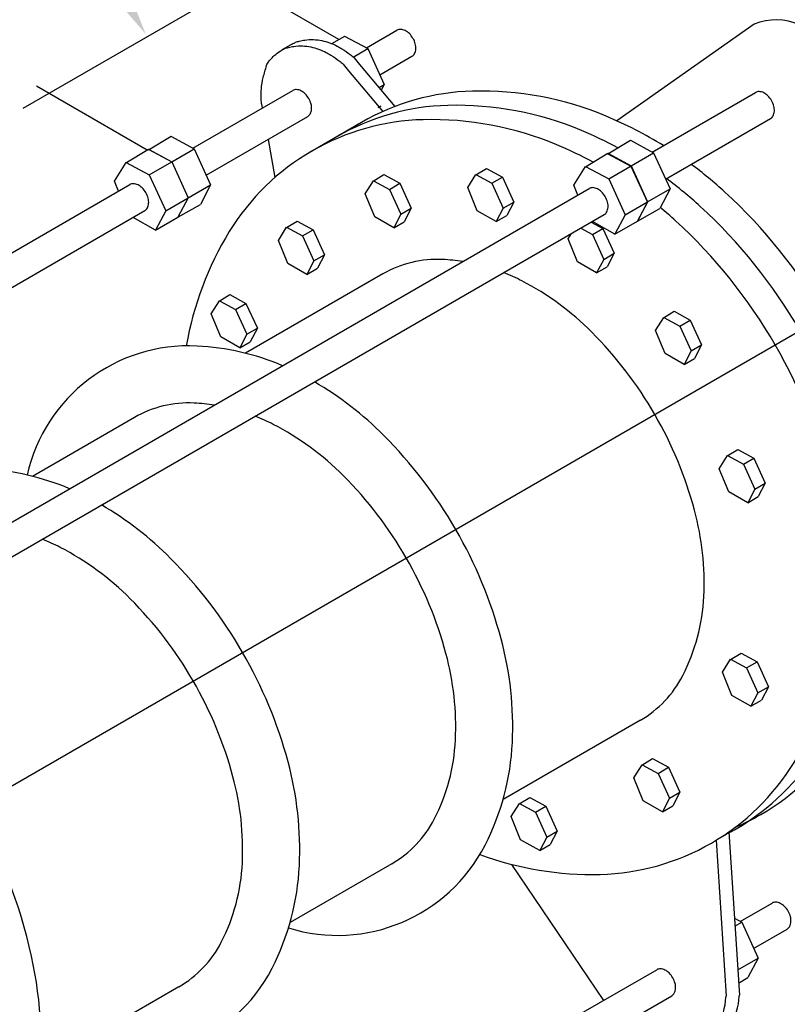
# Model space of a CAD drawing. Extents: x -14350 to 1227346, y -381933 to 34214.
# Drawn here: x 428017 to 429632, y -356676 to -354606 of the extents above; entities that cross this region are included whole.
import ezdxf

# ---------------------------------------------------------------- set-up
doc = ezdxf.new("R2010")
doc.units = 0
doc.header["$LTSCALE"] = 1000
doc.header["$MEASUREMENT"] = 0
doc.linetypes.add('HIDDEN1', pattern=[16, 10, -2, 2, -2])
doc.layers.get('0').update_dxf_attribs({"linetype": 'CONTINUOUS'})

msp = doc.modelspace()

# ---------------------------------------------------------------- linework, layer by layer
at = {"color": 2}
for p, q in [((428518, -354507.6, 0), (428024, -354792.8, 0)), ((428688.7, -354647.4, 0), (428455.8, -354512.9, 0)), ((429562.1, -354615.3, 0), (429273.4, -354818.5, 0)), ((428673.9, -354656.2, 0), (428700.8, -354640.2, 0)), ((428700.6, -354640.1, 0), (428749.6, -354666.7, 0)), ((428746.6, -354665.1, 0), (428810.8, -354628, 0)), ((428591.2, -354656.6, 0), (428568, -354669.9, 0)), ((428718.9, -354684.4, 0), (428749.6, -354666.7, 0)), ((428749.6, -354666.7, 0), (428784, -354742.1, 0)), ((428731.8, -354700, 0), (428806.6, -354788.2, 0)), ((428774.7, -354721.7, 0), (428842.4, -354682.7, 0)), ((428708.7, -354713.3, 0), (428781.1, -354798.8, 0)), ((428773, -354748.5, 0), (428784, -354742.1, 0)), ((428784, -354742.1, 0), (428777.8, -354754.2, 0)), ((428285.6, -354880.1, 0), (428052.7, -354745.6, 0)), ((428381.5, -354875.9, 0), (428591.6, -354754.5, 0)), ((429347.7, -354884.2, 0), (429565, -354758.8, 0)), ((428526, -354782.8, 0), (428527.6, -354791.5, 0)), ((428409.6, -354932.5, 0), (428623.2, -354809.2, 0)), ((428729.7, -354825.5, 0), (428625.8, -354885.5, 0)), ((428735.9, -354821.9, 0), (428684, -354851.9, 0)), ((429375.8, -354940.9, 0), (429596.6, -354813.5, 0)), ((428288, -354879.5, 0), (428335.6, -354851, 0)), ((428335.5, -354850.9, 0), (428384.5, -354877.5, 0)), ((428539.6, -354857.4, 0), (428554.2, -354937.5, 0)), ((429254.3, -354887.8, 0), (429301.9, -354859.4, 0)), ((429301.7, -354859.3, 0), (429350.7, -354885.9, 0)), ((428240.7, -354906.8, 0), (428288.3, -354878.3, 0)), ((428288.2, -354878.2, 0), (428337.2, -354904.8, 0)), ((428288.6, -354878.4, 0), (428337.2, -354904.8, 0)), ((428337.2, -354904.8, 0), (428384.5, -354877.5, 0)), ((428384.5, -354877.5, 0), (428418.9, -354952.9, 0)), ((429207, -354915.1, 0), (429254.6, -354886.7, 0)), ((429254.4, -354887.5, 0), (429303, -354913.9, 0)), ((429254.5, -354886.6, 0), (429303.5, -354913.2, 0)), ((429303.5, -354913.2, 0), (429350.7, -354885.9, 0)), ((429350.7, -354885.9, 0), (429385.2, -354961.3, 0)), ((428216.6, -354945.4, 0), (428241.3, -354905.7, 0)), ((428241.3, -354905.7, 0), (428289.9, -354932.1, 0)), ((428289.9, -354932.1, 0), (428337.2, -354904.8, 0)), ((428337.2, -354904.8, 0), (428371.6, -354980.2, 0)), ((428337.2, -354904.8, 0), (428371.6, -354980.2, 0)), ((428976.5, -354931.9, 0), (428999, -354918.5, 0)), ((428999, -354918.5, 0), (429032.7, -354936.7, 0)), ((429182.9, -354953.7, 0), (429207.6, -354914.1, 0)), ((429207.6, -354914.1, 0), (429256.2, -354940.5, 0)), ((429256.2, -354940.5, 0), (429303.5, -354913.2, 0)), ((429303, -354913.9, 0), (429337.4, -354989.3, 0)), ((429303.5, -354913.2, 0), (429337.9, -354988.6, 0)), ((428225.1, -354966.2, 0), (428216.6, -354945.4, 0)), ((428289.9, -354932.1, 0), (428324.3, -355007.5, 0)), ((428744.2, -354971.8, 0), (428761.4, -354944.3, 0)), ((428760.9, -354945, 0), (428783.5, -354931.5, 0)), ((428761.4, -354944.3, 0), (428795.1, -354962.6, 0)), ((428783.5, -354931.5, 0), (428817.1, -354949.8, 0)), ((428795.1, -354962.6, 0), (428817.1, -354949.8, 0)), ((428817.1, -354949.8, 0), (428841, -355002.1, 0)), ((428959.8, -354958.7, 0), (428977, -354931.2, 0)), ((428977, -354931.2, 0), (429010.6, -354949.5, 0)), ((429010.6, -354949.5, 0), (429032.7, -354936.7, 0)), ((429010.6, -354949.5, 0), (429034.5, -355001.8, 0)), ((429032.7, -354936.7, 0), (429056.6, -354989.1, 0)), ((429256.2, -354940.5, 0), (429290.6, -355015.9, 0)), ((426738.8, -355824.2, 0), (428248.9, -354952.4, 0)), ((427842.4, -355753.3, 0), (429215.1, -354960.8, 0)), ((428371.6, -354980.2, 0), (428418.9, -354952.9, 0)), ((428418.9, -354952.9, 0), (428397.5, -354994, 0)), ((428764, -355020.3, 0), (428744.2, -354971.8, 0)), ((428795.1, -354962.6, 0), (428818.9, -355014.9, 0)), ((428979.6, -355007.3, 0), (428959.8, -354958.7, 0)), ((429191.3, -354974.5, 0), (429182.9, -354953.7, 0)), ((429337.9, -354988.6, 0), (429385.2, -354961.3, 0)), ((429385.2, -354961.3, 0), (429363.8, -355002.4, 0)), ((428324.3, -355007.5, 0), (428371.6, -354980.2, 0)), ((428371.6, -354980.2, 0), (428350.2, -355021.3, 0)), ((428371.6, -354980.2, 0), (428350.2, -355021.3, 0)), ((429034.5, -355001.8, 0), (429056.6, -354989.1, 0)), ((429056.6, -354989.1, 0), (429041.8, -355017.5, 0)), ((429290.6, -355015.9, 0), (429337.9, -354988.6, 0)), ((429337.4, -354989.3, 0), (429316, -355030.4, 0)), ((429337.9, -354988.6, 0), (429316.5, -355029.7, 0)), ((426780, -355873.4, 0), (428280.4, -355007.1, 0)), ((428324.3, -355007.5, 0), (428303, -355048.6, 0)), ((428350.2, -355021.3, 0), (428397.5, -354994, 0)), ((428818.9, -355014.9, 0), (428841, -355002.1, 0)), ((428841, -355002.1, 0), (428826.2, -355030.6, 0)), ((429019.7, -355030.3, 0), (428979.6, -355007.3, 0)), ((429034.5, -355001.8, 0), (429019.7, -355030.3, 0)), ((429316.5, -355029.7, 0), (429363.8, -355002.4, 0)), ((427868, -355811.4, 0), (429246.7, -355015.5, 0)), ((428303, -355048.6, 0), (428255.6, -355021.4, 0)), ((428303, -355048.6, 0), (428350.2, -355021.3, 0)), ((428578.1, -355042.9, 0), (428600.6, -355029.5, 0)), ((428600.6, -355029.5, 0), (428634.3, -355047.8, 0)), ((428804.1, -355043.3, 0), (428764, -355020.3, 0)), ((428818.9, -355014.9, 0), (428804.1, -355043.3, 0)), ((428804.1, -355043.3, 0), (428826.2, -355030.6, 0)), ((429019.7, -355030.3, 0), (429041.8, -355017.5, 0)), ((429219.3, -355031.3, 0), (429243.8, -355044.6, 0)), ((429269.2, -355057, 0), (429221.8, -355029.8, 0)), ((429290.6, -355015.9, 0), (429269.2, -355057, 0)), ((429269.2, -355057, 0), (429316.5, -355029.7, 0)), ((428561.4, -355069.7, 0), (428578.5, -355042.2, 0)), ((428578.5, -355042.2, 0), (428612.2, -355060.5, 0)), ((428612.2, -355060.5, 0), (428634.3, -355047.8, 0)), ((428634.3, -355047.8, 0), (428658.1, -355100.1, 0)), ((429197.2, -355044, 0), (429221.8, -355057.3, 0)), ((429221.8, -355057.3, 0), (429243.8, -355044.6, 0)), ((429243.8, -355044.6, 0), (429267.7, -355096.9, 0)), ((428581.1, -355118.3, 0), (428561.4, -355069.7, 0)), ((428612.2, -355060.5, 0), (428636, -355112.8, 0)), ((429171, -355066.5, 0), (429178.1, -355055, 0)), ((429190.7, -355115.1, 0), (429171, -355066.5, 0)), ((429221.8, -355057.3, 0), (429245.6, -355109.6, 0)), ((428636, -355112.8, 0), (428621.2, -355141.3, 0)), ((428636, -355112.8, 0), (428658.1, -355100.1, 0)), ((428658.1, -355100.1, 0), (428643.3, -355128.5, 0)), ((429230.8, -355138.1, 0), (429190.7, -355115.1, 0)), ((429245.6, -355109.6, 0), (429230.8, -355138.1, 0)), ((429245.6, -355109.6, 0), (429267.7, -355096.9, 0)), ((429267.7, -355096.9, 0), (429252.9, -355125.4, 0)), ((428621.2, -355141.3, 0), (428581.1, -355118.3, 0)), ((428621.2, -355141.3, 0), (428643.3, -355128.5, 0)), ((429230.8, -355138.1, 0), (429252.9, -355125.4, 0)), ((428781.2, -355140.3, 0), (428492.4, -355307.1, 0)), ((428420.3, -355224.1, 0), (428437.4, -355196.6, 0)), ((428437, -355197.3, 0), (428459.5, -355183.8, 0)), ((428437.4, -355196.6, 0), (428471.1, -355214.9, 0)), ((428459.5, -355183.8, 0), (428493.2, -355202.1, 0)), ((428471.1, -355214.9, 0), (428493.2, -355202.1, 0)), ((428471.1, -355214.9, 0), (428495, -355267.2, 0)), ((428493.2, -355202.1, 0), (428517.1, -355254.4, 0)), ((429371.6, -355232.3, 0), (429394.1, -355218.9, 0)), ((429394.1, -355218.9, 0), (429427.8, -355237.2, 0)), ((428440.1, -355272.6, 0), (428420.3, -355224.1, 0)), ((429354.9, -355259.1, 0), (429372, -355231.6, 0)), ((429372, -355231.6, 0), (429405.7, -355249.9, 0)), ((429405.7, -355249.9, 0), (429427.8, -355237.2, 0)), ((429427.8, -355237.2, 0), (429451.6, -355289.5, 0)), ((428495, -355267.2, 0), (428517.1, -355254.4, 0)), ((428517.1, -355254.4, 0), (428502.2, -355282.9, 0)), ((429374.6, -355307.7, 0), (429354.9, -355259.1, 0)), ((429405.7, -355249.9, 0), (429429.6, -355302.2, 0)), ((428480.2, -355295.6, 0), (428440.1, -355272.6, 0)), ((428495, -355267.2, 0), (428480.2, -355295.6, 0)), ((428480.2, -355295.6, 0), (428502.2, -355282.9, 0)), ((429429.6, -355302.2, 0), (429414.7, -355330.7, 0)), ((429429.6, -355302.2, 0), (429451.6, -355289.5, 0)), ((429451.6, -355289.5, 0), (429436.8, -355317.9, 0)), ((429414.7, -355330.7, 0), (429374.6, -355307.7, 0)), ((429414.7, -355330.7, 0), (429436.8, -355317.9, 0)), ((428258.6, -355442, 0), (428044.3, -355565.8, 0)), ((429505.5, -355522.9, 0), (429528, -355509.5, 0)), ((429528, -355509.5, 0), (429561.7, -355527.8, 0)), ((429488.8, -355549.7, 0), (429505.9, -355522.2, 0)), ((429505.9, -355522.2, 0), (429539.6, -355540.5, 0)), ((429539.6, -355540.5, 0), (429561.7, -355527.8, 0)), ((429561.7, -355527.8, 0), (429585.5, -355580.1, 0)), ((429508.5, -355598.3, 0), (429488.8, -355549.7, 0)), ((429539.6, -355540.5, 0), (429563.4, -355592.8, 0)), ((429563.4, -355592.8, 0), (429548.6, -355621.3, 0)), ((429563.4, -355592.8, 0), (429585.5, -355580.1, 0)), ((429585.5, -355580.1, 0), (429570.7, -355608.5, 0)), ((429548.6, -355621.3, 0), (429508.5, -355598.3, 0)), ((429548.6, -355621.3, 0), (429570.7, -355608.5, 0)), ((429512.1, -355950.8, 0), (429534.7, -355937.4, 0)), ((429534.7, -355937.4, 0), (429568.3, -355955.7, 0)), ((429495.5, -355977.6, 0), (429512.6, -355950.1, 0)), ((429512.6, -355950.1, 0), (429546.3, -355968.4, 0)), ((429546.3, -355968.4, 0), (429568.3, -355955.7, 0)), ((429568.3, -355955.7, 0), (429592.2, -356008, 0)), ((429515.2, -356026.2, 0), (429495.5, -355977.6, 0)), ((429546.3, -355968.4, 0), (429570.1, -356020.7, 0)), ((429555.3, -356049.2, 0), (429515.2, -356026.2, 0)), ((429570.1, -356020.7, 0), (429555.3, -356049.2, 0)), ((429570.1, -356020.7, 0), (429592.2, -356008, 0)), ((429592.2, -356008, 0), (429577.4, -356036.4, 0)), ((429555.3, -356049.2, 0), (429577.4, -356036.4, 0)), ((429322.8, -356078.4, 0), (429034, -356245.1, 0)), ((429309.2, -356199.5, 0), (429326.3, -356172, 0)), ((429325.9, -356172.7, 0), (429348.4, -356159.3, 0)), ((429326.3, -356172, 0), (429360, -356190.3, 0)), ((429348.4, -356159.3, 0), (429382.1, -356177.5, 0)), ((429360, -356190.3, 0), (429382.1, -356177.5, 0)), ((429360, -356190.3, 0), (429383.8, -356242.6, 0)), ((429382.1, -356177.5, 0), (429405.9, -356229.9, 0)), ((429328.9, -356248.1, 0), (429309.2, -356199.5, 0)), ((429383.8, -356242.6, 0), (429405.9, -356229.9, 0)), ((429405.9, -356229.9, 0), (429391.1, -356258.3, 0)), ((429051.2, -356281.1, 0), (429068.3, -356253.7, 0)), ((429067.9, -356254.4, 0), (429090.4, -356240.9, 0)), ((429068.3, -356253.7, 0), (429102, -356271.9, 0)), ((429090.4, -356240.9, 0), (429124.1, -356259.2, 0)), ((429369, -356271.1, 0), (429328.9, -356248.1, 0)), ((429383.8, -356242.6, 0), (429369, -356271.1, 0)), ((429102, -356271.9, 0), (429124.1, -356259.2, 0)), ((429102, -356271.9, 0), (429125.9, -356324.2, 0)), ((429124.1, -356259.2, 0), (429147.9, -356311.5, 0)), ((429369, -356271.1, 0), (429391.1, -356258.3, 0)), ((429070.9, -356329.7, 0), (429051.2, -356281.1, 0)), ((429125.9, -356324.2, 0), (429147.9, -356311.5, 0)), ((429147.9, -356311.5, 0), (429133.1, -356340, 0)), ((429509.1, -356313.1, 0), (429530.9, -356656.5, 0)), ((429111.1, -356352.7, 0), (429070.9, -356329.7, 0)), ((429125.9, -356324.2, 0), (429111.1, -356352.7, 0)), ((429482.1, -356330.8, 0), (429502.9, -356658.3, 0)), ((429111.1, -356352.7, 0), (429133.1, -356340, 0)), ((428800.2, -356380.1, 0), (428585.9, -356503.8, 0)), ((429051.5, -356381.6, 0), (429245, -356667.7, 0)), ((429532.9, -356501.5, 0), (429599.8, -356462.9, 0)), ((429520.6, -356494.8, 0), (429535.9, -356503.1, 0)), ((429521.7, -356511.4, 0), (429535.9, -356503.1, 0)), ((429535.9, -356503.1, 0), (429570.3, -356578.6, 0)), ((429561, -356558.2, 0), (429631.4, -356517.5, 0)), ((429527.5, -356603.3, 0), (429570.3, -356578.6, 0)), ((429570.3, -356578.6, 0), (429549, -356619.7, 0)), ((429174.1, -356708.7, 0), (429357.2, -356603, 0)), ((429529.3, -356631, 0), (429549, -356619.7, 0)), ((428352.1, -356638.8, 0), (428061.2, -356806.7, 0)), ((429202.2, -356765.3, 0), (429388.7, -356657.7, 0))]:
    msp.add_line(p, q, dxfattribs=at)
at = {"color": 2, "linetype": 'HIDDEN1'}
msp.add_line((425426.2, -357702.7, 0), (430862.1, -354564.3, 0), dxfattribs=at)
at = {"color": 2, "elevation": 0}
for points in [[(428842.4, -354682.7, 0.141701), (428847.7, -354677.1, 0.107159), (428850.4, -354667.3, 0.078997), (428849.4, -354656.7, 0.066448), (428844.5, -354645, 0.066448), (428836.8, -354634.9, 0.078997), (428828.1, -354628.7, 0.107159), (428818.3, -354626.1, 0.141701), (428810.8, -354628, 0.141701)], [(428591.2, -354656.6, -0.032384), (428597.7, -354653.4, -0.037321), (428605.4, -354650.8, -0.026047), (428617, -354648.6, -0.043427), (428635.1, -354647.6, -0.043963), (428652.9, -354649.7, -0.034473), (428669, -354654.3, -0.032324), (428685.2, -354661.4, -0.024616), (428694.9, -354667, -0.012824), (428712.6, -354679.1, -0.049982), (428720.5, -354686.1, -0.029263), (428731.8, -354700)], [(428623.2, -354809.2, 0.141701), (428628.5, -354803.6, 0.107159), (428631.3, -354793.9, 0.078997), (428630.2, -354783.2, 0.066448), (428625.3, -354771.5, 0.066448), (428617.6, -354761.5, 0.078997), (428608.9, -354755.2, 0.107159), (428599.1, -354752.7, 0.141701), (428591.6, -354754.5, 0.141701)], [(429371.3, -354870.6, 0.03931), (429250.8, -354808.7, 0.105835), (428969.7, -354756, 0.125154), (428735.9, -354821.9, 0.125154)], [(429596.6, -354813.5, 0.141701), (429601.9, -354807.9, 0.107159), (429604.6, -354798.1, 0.078997), (429603.5, -354787.5, 0.066448), (429598.7, -354775.8, 0.066448), (429591, -354765.7, 0.078997), (429582.3, -354759.5, 0.107159), (429572.5, -354756.9, 0.141701), (429565, -354758.8, 0.141701)], [(429275.4, -354875.2, 0.024576), (429198.9, -354838.7, 0.105835), (428917.8, -354786, 0.125154), (428684, -354851.9, 0.125154)], [(428777, -354787.4, 0.003667), (428770.8, -354791.1, 0.105835)], [(429223.5, -354905.3, 0.024603), (429146.9, -354868.7, 0.105835), (428865.8, -354816, 0.125154), (428632, -354881.9, 0.125154)], [(428735.9, -354821.9, 0.01523), (428710.4, -354837.7, 0.105835)], [(428632, -354881.9, 0.125154), (428458.1, -355051.4, 0.094722), (428367.7, -355291.4, 0.018571)], [(429522.1, -356303.6, 0.030524), (429575.9, -356276.8, 0.125154), (429749.9, -356107.2, 0.105835), (429844.8, -355837.5, 0.086552), (429831.4, -355541.3, 0.076562), (429710.1, -355229.4, 0.076562), (429500.6, -354968.4, 0.026704), (429429.5, -354909.9, 0.105835)], [(428280.4, -355007.1, 0.141701), (428285.8, -355001.5, 0.107159), (428288.5, -354991.8, 0.078997), (428287.4, -354981.1, 0.066448), (428282.6, -354969.4, 0.066448), (428274.8, -354959.4, 0.078997), (428266.2, -354953.1, 0.107159), (428256.4, -354950.6, 0.141701), (428248.9, -354952.4, 0.141701)], [(429497.5, -356321, 0.01523), (429524, -356306.8, 0.125154), (429697.9, -356137.2, 0.105835), (429792.8, -355867.5, 0.086552), (429779.4, -355571.3, 0.076562), (429658.1, -355259.4, 0.076562), (429448.7, -354998.4, 0.026704), (429377.5, -354939.9, 0.105835)], [(429246.7, -355015.5, 0.141701), (429252, -355009.9, 0.107159), (429254.8, -355000.1, 0.078997), (429253.7, -354989.5, 0.066448), (429248.9, -354977.8, 0.066448), (429241.1, -354967.7, 0.078997), (429232.4, -354961.5, 0.107159), (429222.6, -354958.9, 0.141701), (429215.1, -354960.8, 0.141701)], [(428985.1, -356360.9, 0.094722), (429238.2, -356402.6, 0.125154), (429472, -356336.8, 0.125154), (429646, -356167.2, 0.105835), (429740.9, -355897.5, 0.086552), (429727.4, -355601.3, 0.076562), (429606.2, -355289.4, 0.076562), (429396.7, -355028.4, 0.012285), (429364.7, -355000.6, 0.105835)], [(428949.3, -355114.3, 0.026205), (428906.9, -355109.9, 0.144295), (428781.2, -355140.3, 0.144295)], [(429322.8, -356078.4, 0.144295), (429411.9, -355984.7, 0.107177), (429456.3, -355818.1, 0.077835), (429436.6, -355636.8, 0.065037), (429353, -355435.6, 0.065037), (429220.5, -355262.6, 0.077835), (429073.4, -355154.8, 0.02573), (429035.2, -355137.5, 0.144295)], [(428570.1, -355333.2, 0.088304), (428390.2, -355291.8, 0.364402), (428032.9, -355563, 0.144295)], [(428582.5, -356515.1, 0.364402), (428996.1, -356341.2, 0.107177), (429053.5, -356125.5, 0.077835), (429029.8, -355907.2, 0.065037), (428934.3, -355677.3, 0.065037), (428782.9, -355479.6, 0.065075), (428637.3, -355367.3, 0.107177)], [(428426.6, -355416, 0.026205), (428384.2, -355411.7, 0.144295), (428258.6, -355442, 0.144295)], [(428800.2, -356380.1, 0.144295), (428889.3, -356286.5, 0.107177), (428933.7, -356119.9, 0.077835), (428913.9, -355938.5, 0.065037), (428830.3, -355737.3, 0.065037), (428697.9, -355564.3, 0.077835), (428550.7, -355456.5, 0.02573), (428512.6, -355439.3, 0.144295)], [(428122, -355591.9, 0.088304), (427942.1, -355550.5, 0.311756), (427605.3, -355759.3, 0.144295)], [(428124.2, -356770.4, 0.373216), (428548, -356599.9, 0.107177), (428605.5, -356384.2, 0.077835), (428581.7, -356165.9, 0.065037), (428486.2, -355936, 0.065037), (428334.8, -355738.3, 0.065075), (428189.3, -355626, 0.107177)], [(428352.1, -356638.8, 0.144295), (428441.2, -356545.2, 0.107177), (428485.6, -356378.6, 0.077835), (428465.8, -356197.2, 0.065037), (428382.3, -355996, 0.065037), (428249.8, -355823, 0.077835), (428102.6, -355715.3, 0.02573), (428064.5, -355698, 0.144295)], [(427760.2, -357324.1, 0.01523), (427786.6, -357309.9, 0.125154), (427960.5, -357140.3, 0.105835), (428055.5, -356870.5, 0.086552), (428042, -356574.4, 0.076562), (427920.8, -356262.4, 0.036581), (427830.5, -356129.6, 0.086552)], [(429631.4, -356517.5, 0.141701), (429636.8, -356512, 0.107159), (429639.5, -356502.2, 0.078997), (429638.4, -356491.6, 0.066448), (429633.6, -356479.8, 0.066448), (429625.8, -356469.8, 0.078997), (429617.1, -356463.6, 0.107159), (429607.3, -356461, 0.141701), (429599.8, -356462.9, 0.141701)], [(429388.7, -356657.7, 0.141701), (429394.1, -356652.1, 0.107159), (429396.8, -356642.3, 0.078997), (429395.7, -356631.7, 0.066448), (429390.9, -356620, 0.066448), (429383.1, -356609.9, 0.078997), (429374.5, -356603.7, 0.107159), (429364.7, -356601.1, 0.141701), (429357.2, -356603, 0.141701)], [(429285.5, -356717.2, 0.077207), (429339.3, -356755.1, 0.107115), (429402, -356770.8, 0.139785), (429450.4, -356758.6, 0.139785), (429485.1, -356722.8, 0.107115), (429502.8, -356660.7, 0.002862), (429502.9, -356658.3, 0.067518)], [(429438.6, -356768.8, 0.115559), (429478.3, -356756.8, 0.139785), (429513, -356721, 0.107115), (429530.7, -356658.9, 0.002862), (429530.9, -356656.5, 0.067518)]]:
    msp.add_lwpolyline(points, format="xyb", dxfattribs=at)
at = {"color": 2}
msp.add_lwpolyline([(428526, -354782.8, -0.03795), (428525.6, -354751.5, -0.04807), (428529.5, -354727, -0.010333), (428536.5, -354702.4, -0.055512), (428538.4, -354698.1, -0.047621), (428543.8, -354690.4, -0.034545), (428552.8, -354681.2, -0.034021), (428565, -354671.8, -0.048469), (428574.5, -354666.7, -0.037321), (428582.3, -354664.2, -0.026047), (428593.8, -354661.9, -0.043427), (428612, -354660.9, -0.043963), (428629.8, -354663.1, -0.034473), (428645.8, -354667.7, -0.032324), (428662.1, -354674.8, -0.024616), (428671.8, -354680.4, -0.012824), (428689.4, -354692.4, -0.049982), (428697.3, -354699.4, -0.029263), (428708.7, -354713.3)], format="xyb", dxfattribs=at)
msp.add_arc((429608.2, -354726, 0), 120, 18.9722, 112.5883, dxfattribs=at)
msp.add_solid([(428252.4, -354561.3, 0), (428229.6, -354575.2, 0), (428282.7, -354636.5, 0)], dxfattribs=at)

doc.saveas('drawing.dxf')
